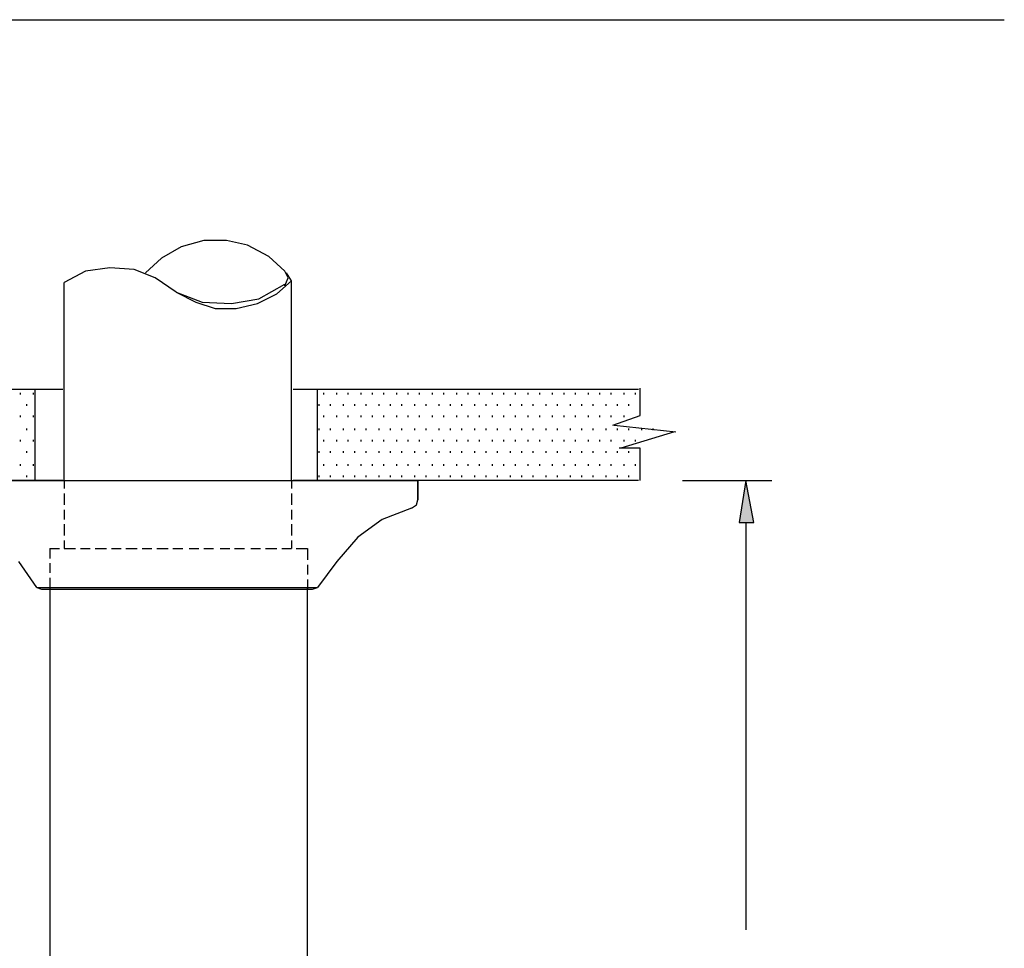
# Model space of a CAD drawing. Extents: x 7 to 612, y -792 to -35.
# Drawn here: x 466 to 612, y -625 to -488 of the extents above; entities that cross this region are included whole.
import ezdxf

# ---------------------------------------------------------------- set-up
doc = ezdxf.new("R2010")
doc.units = 0
doc.header["$MEASUREMENT"] = 0
doc.layers.add('LAYER_1', color=7, linetype='CONTINUOUS')

msp = doc.modelspace()

# ---------------------------------------------------------------- hatches: boundary and pattern name
at = {"layer": 'LAYER_1'}
msp.add_hatch(color=7, dxfattribs=at).paths.add_polyline_path([(572.79, -561.91), (574.95, -561.91), (573.75, -555.67)])

# ---------------------------------------------------------------- linework, layer by layer
at = {"layer": 'LAYER_1', "color": 250}
msp.add_lwpolyline([(7.06, -487.5), (612, -487.5)], dxfattribs=at)
at = {"layer": 'LAYER_1', "color": 7}
for points in [[(505.59, -524.71), (503.19, -522.55), (500.07, -520.87), (496.95, -520.15), (493.59, -520.15), (490.23, -521.11), (487.35, -522.79), (484.95, -524.95)], [(489.51, -527.83), (486.39, -525.67), (483.27, -524.47), (479.67, -524.23), (476.07, -524.71), (472.95, -526.39)], [(505.59, -526.87), (506.07, -525.67), (505.59, -524.71)], [(506.55, -526.15), (505.83, -524.95)], [(472.95, -555.67), (472.95, -526.39)], [(489.51, -527.83), (492.39, -529.27), (495.27, -530.23), (498.39, -530.23), (501.51, -529.51), (504.39, -528.07), (506.55, -526.15)], [(489.51, -527.83), (493.35, -529.27), (497.67, -529.51), (501.75, -528.79), (505.59, -526.63)], [(506.55, -555.67), (506.55, -526.15)], [(472.71, -542.23), (420.15, -542.23)], [(466.47, -542.95), (466.47, -542.71)], [(468.39, -542.95), (468.39, -542.71)], [(468.63, -555.67), (468.63, -542.23)], [(557.91, -542.23), (506.79, -542.23)], [(510.39, -555.67), (510.39, -542.23)], [(511.35, -542.95), (511.35, -542.71)], [(513.27, -542.95), (513.27, -542.71)], [(514.95, -542.95), (514.95, -542.71)], [(516.87, -542.95), (516.87, -542.71)], [(518.55, -542.95), (518.55, -542.71)], [(520.23, -542.95), (520.23, -542.71)], [(522.15, -542.95), (522.15, -542.71)], [(523.83, -542.95), (523.83, -542.71)], [(525.51, -542.95), (525.51, -542.71)], [(527.43, -542.95), (527.43, -542.71)], [(529.11, -542.95), (529.11, -542.71)], [(531.03, -542.95), (531.03, -542.71)], [(532.71, -542.95), (532.71, -542.71)], [(534.39, -542.95), (534.39, -542.71)], [(536.31, -542.95), (536.31, -542.71)], [(537.99, -542.95), (537.99, -542.71)], [(539.67, -542.95), (539.67, -542.71)], [(541.59, -542.95), (541.59, -542.71)], [(543.27, -542.95), (543.27, -542.71)], [(545.19, -542.95), (545.19, -542.71)], [(546.87, -542.95), (546.87, -542.71)], [(548.55, -542.95), (548.55, -542.71)], [(550.47, -542.95), (550.47, -542.71)], [(552.15, -542.95), (552.15, -542.71)], [(553.83, -542.95), (553.83, -542.71)], [(554.07, -547.51), (558.15, -546.07), (558.15, -541.99)], [(555.75, -542.95), (555.75, -542.71)], [(557.43, -542.95), (557.43, -542.71)], [(467.43, -544.63), (467.43, -544.39)], [(510.63, -544.63), (510.63, -544.39)], [(512.31, -544.63), (512.31, -544.39)], [(514.23, -544.63), (514.23, -544.39)], [(515.91, -544.63), (515.91, -544.39)], [(517.59, -544.63), (517.59, -544.39)], [(519.51, -544.63), (519.51, -544.39)], [(521.19, -544.63), (521.19, -544.39)], [(522.87, -544.63), (522.87, -544.39)], [(524.79, -544.63), (524.79, -544.39)], [(526.47, -544.63), (526.47, -544.39)], [(528.39, -544.63), (528.39, -544.39)], [(530.07, -544.63), (530.07, -544.39)], [(531.75, -544.63), (531.75, -544.39)], [(533.67, -544.63), (533.67, -544.39)], [(535.35, -544.63), (535.35, -544.39)], [(537.03, -544.63), (537.03, -544.39)], [(538.95, -544.63), (538.95, -544.39)], [(540.63, -544.63), (540.63, -544.39)], [(542.31, -544.63), (542.31, -544.39)], [(544.23, -544.63), (544.23, -544.39)], [(545.91, -544.63), (545.91, -544.39)], [(547.83, -544.63), (547.83, -544.39)], [(549.51, -544.63), (549.51, -544.39)], [(551.19, -544.63), (551.19, -544.39)], [(553.11, -544.63), (553.11, -544.39)], [(554.79, -544.63), (554.79, -544.39)], [(556.47, -544.63), (556.47, -544.39)], [(466.47, -546.31), (466.47, -546.07)], [(468.39, -546.31), (468.39, -546.07)], [(511.35, -546.31), (511.35, -546.07)], [(513.27, -546.31), (513.27, -546.07)], [(514.95, -546.31), (514.95, -546.07)], [(516.87, -546.31), (516.87, -546.07)], [(518.55, -546.31), (518.55, -546.07)], [(520.23, -546.31), (520.23, -546.07)], [(522.15, -546.31), (522.15, -546.07)], [(523.83, -546.31), (523.83, -546.07)], [(525.51, -546.31), (525.51, -546.07)], [(527.43, -546.31), (527.43, -546.07)], [(529.11, -546.31), (529.11, -546.07)], [(531.03, -546.31), (531.03, -546.07)], [(532.71, -546.31), (532.71, -546.07)], [(534.39, -546.31), (534.39, -546.07)], [(536.31, -546.31), (536.31, -546.07)], [(537.99, -546.31), (537.99, -546.07)], [(539.67, -546.31), (539.67, -546.07)], [(541.59, -546.31), (541.59, -546.07)], [(543.27, -546.31), (543.27, -546.07)], [(545.19, -546.31), (545.19, -546.07)], [(546.87, -546.31), (546.87, -546.07)], [(548.55, -546.31), (548.55, -546.07)], [(550.47, -546.31), (550.47, -546.07)], [(552.15, -546.31), (552.15, -546.07)], [(553.83, -546.31), (553.83, -546.07)], [(555.75, -546.31), (555.75, -546.07)], [(554.31, -547.51), (563.43, -548.47)], [(467.43, -548.23), (467.43, -547.99)], [(510.63, -548.23), (510.63, -547.99)], [(510.63, -548.23), (510.63, -547.99)], [(512.31, -548.23), (512.31, -547.99)], [(512.31, -548.23), (512.31, -547.99)], [(514.23, -548.23), (514.23, -547.99)], [(514.23, -548.23), (514.23, -547.99)], [(515.91, -548.23), (515.91, -547.99)], [(515.91, -548.23), (515.91, -547.99)], [(517.59, -548.23), (517.59, -547.99)], [(517.59, -548.23), (517.59, -547.99)], [(519.51, -548.23), (519.51, -547.99)], [(519.51, -548.23), (519.51, -547.99)], [(521.19, -548.23), (521.19, -547.99)], [(521.19, -548.23), (521.19, -547.99)], [(522.87, -548.23), (522.87, -547.99)], [(522.87, -548.23), (522.87, -547.99)], [(524.79, -548.23), (524.79, -547.99)], [(524.79, -548.23), (524.79, -547.99)], [(526.47, -548.23), (526.47, -547.99)], [(526.47, -548.23), (526.47, -547.99)], [(528.39, -548.23), (528.39, -547.99)], [(528.39, -548.23), (528.39, -547.99)], [(530.07, -548.23), (530.07, -547.99)], [(530.07, -548.23), (530.07, -547.99)], [(531.75, -548.23), (531.75, -547.99)], [(531.75, -548.23), (531.75, -547.99)], [(533.67, -548.23), (533.67, -547.99)], [(533.67, -548.23), (533.67, -547.99)], [(535.35, -548.23), (535.35, -547.99)], [(535.35, -548.23), (535.35, -547.99)], [(537.03, -548.23), (537.03, -547.99)], [(537.03, -548.23), (537.03, -547.99)], [(538.95, -548.23), (538.95, -547.99)], [(538.95, -548.23), (538.95, -547.99)], [(540.63, -548.23), (540.63, -547.99)], [(540.63, -548.23), (540.63, -547.99)], [(542.31, -548.23), (542.31, -547.99)], [(542.31, -548.23), (542.31, -547.99)], [(544.23, -548.23), (544.23, -547.99)], [(544.23, -548.23), (544.23, -547.99)], [(545.91, -548.23), (545.91, -547.99)], [(545.91, -548.23), (545.91, -547.99)], [(547.83, -548.23), (547.83, -547.99)], [(547.83, -548.23), (547.83, -547.99)], [(549.51, -548.23), (549.51, -547.99)], [(549.51, -548.23), (549.51, -547.99)], [(551.19, -548.23), (551.19, -547.99)], [(551.19, -548.23), (551.19, -547.99)], [(553.11, -548.23), (553.11, -547.99)], [(553.11, -548.23), (553.11, -547.99)], [(554.79, -548.23), (554.79, -547.99)], [(554.79, -548.23), (554.79, -547.99)], [(563.19, -548.47), (555.27, -550.87)], [(556.47, -548.23), (556.47, -547.99)], [(556.47, -548.23), (556.47, -547.99)], [(558.39, -548.23), (558.39, -547.99)], [(558.39, -548.23), (558.39, -547.99)], [(560.07, -548.23), (560.07, -547.99)], [(560.07, -548.23), (560.07, -547.99)], [(466.47, -549.91), (466.47, -549.67)], [(468.39, -549.91), (468.39, -549.67)], [(511.35, -549.91), (511.35, -549.67)], [(513.27, -549.91), (513.27, -549.67)], [(514.95, -549.91), (514.95, -549.67)], [(516.87, -549.91), (516.87, -549.67)], [(518.55, -549.91), (518.55, -549.67)], [(520.23, -549.91), (520.23, -549.67)], [(522.15, -549.91), (522.15, -549.67)], [(523.83, -549.91), (523.83, -549.67)], [(525.51, -549.91), (525.51, -549.67)], [(527.43, -549.91), (527.43, -549.67)], [(529.11, -549.91), (529.11, -549.67)], [(531.03, -549.91), (531.03, -549.67)], [(532.71, -549.91), (532.71, -549.67)], [(534.39, -549.91), (534.39, -549.67)], [(536.31, -549.91), (536.31, -549.67)], [(537.99, -549.91), (537.99, -549.67)], [(539.67, -549.91), (539.67, -549.67)], [(541.59, -549.91), (541.59, -549.67)], [(543.27, -549.91), (543.27, -549.67)], [(545.19, -549.91), (545.19, -549.67)], [(546.87, -549.91), (546.87, -549.67)], [(548.55, -549.91), (548.55, -549.67)], [(550.47, -549.91), (550.47, -549.67)], [(552.15, -549.91), (552.15, -549.67)], [(553.83, -549.91), (553.83, -549.67)], [(555.75, -549.91), (555.75, -549.67)], [(557.43, -549.91), (557.43, -549.67)], [(467.43, -551.59), (467.43, -551.35)], [(510.63, -551.59), (510.63, -551.35)], [(512.31, -551.59), (512.31, -551.35)], [(514.23, -551.59), (514.23, -551.35)], [(515.91, -551.59), (515.91, -551.35)], [(517.59, -551.59), (517.59, -551.35)], [(519.51, -551.59), (519.51, -551.35)], [(521.19, -551.59), (521.19, -551.35)], [(522.87, -551.59), (522.87, -551.35)], [(524.79, -551.59), (524.79, -551.35)], [(526.47, -551.59), (526.47, -551.35)], [(528.39, -551.59), (528.39, -551.35)], [(530.07, -551.59), (530.07, -551.35)], [(531.75, -551.59), (531.75, -551.35)], [(533.67, -551.59), (533.67, -551.35)], [(535.35, -551.59), (535.35, -551.35)], [(537.03, -551.59), (537.03, -551.35)], [(538.95, -551.59), (538.95, -551.35)], [(540.63, -551.59), (540.63, -551.35)], [(542.31, -551.59), (542.31, -551.35)], [(544.23, -551.59), (544.23, -551.35)], [(545.91, -551.59), (545.91, -551.35)], [(547.83, -551.59), (547.83, -551.35)], [(549.51, -551.59), (549.51, -551.35)], [(551.19, -551.59), (551.19, -551.35)], [(553.11, -551.59), (553.11, -551.35)], [(554.79, -551.59), (554.79, -551.35)], [(558.15, -555.67), (558.15, -550.87), (555.03, -550.87)], [(556.47, -551.59), (556.47, -551.35)], [(466.47, -553.51), (466.47, -553.27)], [(468.39, -553.51), (468.39, -553.27)], [(511.35, -553.51), (511.35, -553.27)], [(513.27, -553.51), (513.27, -553.27)], [(514.95, -553.51), (514.95, -553.27)], [(516.87, -553.51), (516.87, -553.27)], [(518.55, -553.51), (518.55, -553.27)], [(520.23, -553.51), (520.23, -553.27)], [(522.15, -553.51), (522.15, -553.27)], [(523.83, -553.51), (523.83, -553.27)], [(525.51, -553.51), (525.51, -553.27)], [(527.43, -553.51), (527.43, -553.27)], [(529.11, -553.51), (529.11, -553.27)], [(531.03, -553.51), (531.03, -553.27)], [(532.71, -553.51), (532.71, -553.27)], [(534.39, -553.51), (534.39, -553.27)], [(536.31, -553.51), (536.31, -553.27)], [(537.99, -553.51), (537.99, -553.27)], [(539.67, -553.51), (539.67, -553.27)], [(541.59, -553.51), (541.59, -553.27)], [(543.27, -553.51), (543.27, -553.27)], [(545.19, -553.51), (545.19, -553.27)], [(546.87, -553.51), (546.87, -553.27)], [(548.55, -553.51), (548.55, -553.27)], [(550.47, -553.51), (550.47, -553.27)], [(552.15, -553.51), (552.15, -553.27)], [(553.83, -553.51), (553.83, -553.27)], [(555.75, -553.51), (555.75, -553.27)], [(557.43, -553.51), (557.43, -553.27)], [(472.71, -555.67), (419.91, -555.67)], [(453.99, -555.67), (525.27, -555.67)], [(467.43, -555.19), (467.43, -554.95)], [(472.95, -555.67), (472.95, -556.87)], [(506.55, -555.67), (506.55, -556.87)], [(506.55, -555.67), (506.55, -556.87)], [(557.91, -555.67), (506.79, -555.67)], [(510.63, -555.19), (510.63, -554.95)], [(512.31, -555.19), (512.31, -554.95)], [(514.23, -555.19), (514.23, -554.95)], [(515.91, -555.19), (515.91, -554.95)], [(517.59, -555.19), (517.59, -554.95)], [(519.51, -555.19), (519.51, -554.95)], [(521.19, -555.19), (521.19, -554.95)], [(522.87, -555.19), (522.87, -554.95)], [(524.79, -555.19), (524.79, -554.95)], [(526.47, -555.19), (526.47, -554.95)], [(528.39, -555.19), (528.39, -554.95)], [(530.07, -555.19), (530.07, -554.95)], [(531.75, -555.19), (531.75, -554.95)], [(533.67, -555.19), (533.67, -554.95)], [(535.35, -555.19), (535.35, -554.95)], [(537.03, -555.19), (537.03, -554.95)], [(538.95, -555.19), (538.95, -554.95)], [(540.63, -555.19), (540.63, -554.95)], [(542.31, -555.19), (542.31, -554.95)], [(544.23, -555.19), (544.23, -554.95)], [(545.91, -555.19), (545.91, -554.95)], [(547.83, -555.19), (547.83, -554.95)], [(549.51, -555.19), (549.51, -554.95)], [(551.19, -555.19), (551.19, -554.95)], [(553.11, -555.19), (553.11, -554.95)], [(554.79, -555.19), (554.79, -554.95)], [(556.47, -555.19), (556.47, -554.95)], [(564.39, -555.67), (577.59, -555.67)], [(472.95, -557.59), (472.95, -559.27)], [(506.55, -557.59), (506.55, -559.27)], [(506.55, -557.59), (506.55, -559.27)], [(524.31, -559.75), (525.03, -559.27), (525.27, -558.55)], [(472.95, -559.99), (472.95, -561.43)], [(506.55, -559.99), (506.55, -561.43)], [(506.55, -559.99), (506.55, -561.43)], [(524.31, -559.75), (519.99, -561.43), (516.39, -564.07), (513.27, -567.67)], [(524.31, -559.75), (519.99, -561.43), (516.39, -564.07), (513.27, -567.67)], [(472.95, -562.15), (472.95, -563.83)], [(506.55, -562.15), (506.55, -563.83)], [(506.55, -562.15), (506.55, -563.83)], [(573.75, -561.91), (573.75, -622.15)], [(472.95, -564.55), (472.95, -565.75)], [(506.55, -564.55), (506.55, -565.75)], [(506.55, -564.55), (506.55, -565.75)], [(470.79, -565.75), (472.23, -565.75)], [(470.79, -565.75), (470.79, -567.19)], [(472.95, -565.75), (474.63, -565.75)], [(475.35, -565.75), (476.79, -565.75)], [(477.51, -565.75), (479.19, -565.75)], [(479.91, -565.75), (481.35, -565.75)], [(482.07, -565.75), (483.75, -565.75)], [(484.47, -565.75), (485.91, -565.75)], [(486.63, -565.75), (488.31, -565.75)], [(489.03, -565.75), (490.47, -565.75)], [(491.43, -565.75), (492.87, -565.75)], [(493.59, -565.75), (495.03, -565.75)], [(495.99, -565.75), (497.43, -565.75)], [(498.15, -565.75), (499.59, -565.75)], [(500.55, -565.75), (501.99, -565.75)], [(502.71, -565.75), (504.39, -565.75)], [(505.11, -565.75), (506.55, -565.75)], [(507.27, -565.75), (508.95, -565.75)], [(508.95, -565.75), (508.95, -567.43)], [(468.87, -571.51), (466.23, -567.67)], [(470.79, -567.91), (470.79, -569.35)], [(513.27, -567.67), (510.39, -571.51)], [(508.95, -568.15), (508.95, -569.59)], [(470.79, -570.07), (470.79, -571.51)], [(508.95, -570.31), (508.95, -571.75)], [(468.87, -571.51), (510.39, -571.51)], [(468.87, -571.51), (469.59, -571.75)], [(469.59, -571.75), (509.67, -571.75)], [(470.79, -715.75), (508.95, -715.75), (508.95, -571.51)], [(470.79, -571.51), (470.79, -715.75), (471.03, -717.19), (471.99, -718.15), (473.19, -718.39)], [(509.67, -571.75), (510.39, -571.51)]]:
    msp.add_lwpolyline(points, dxfattribs=at)
at = {"layer": 'LAYER_1'}
msp.add_lwpolyline([(572.79, -561.91), (574.95, -561.91), (573.75, -555.67), (572.79, -561.91)], dxfattribs=at)
at = {"layer": 'LAYER_1', "color": 7}
msp.add_open_spline([(525.27, -558.55), (525.27, -558.55), (525.27, -555.67), (525.27, -555.67), (525.27, -555.67), (525.27, -558.55), (525.27, -558.55)], degree=3, knots=[0, 0, 0, 0, 1, 1, 1, 2, 2, 2, 2], dxfattribs=at)

doc.saveas('drawing.dxf')
